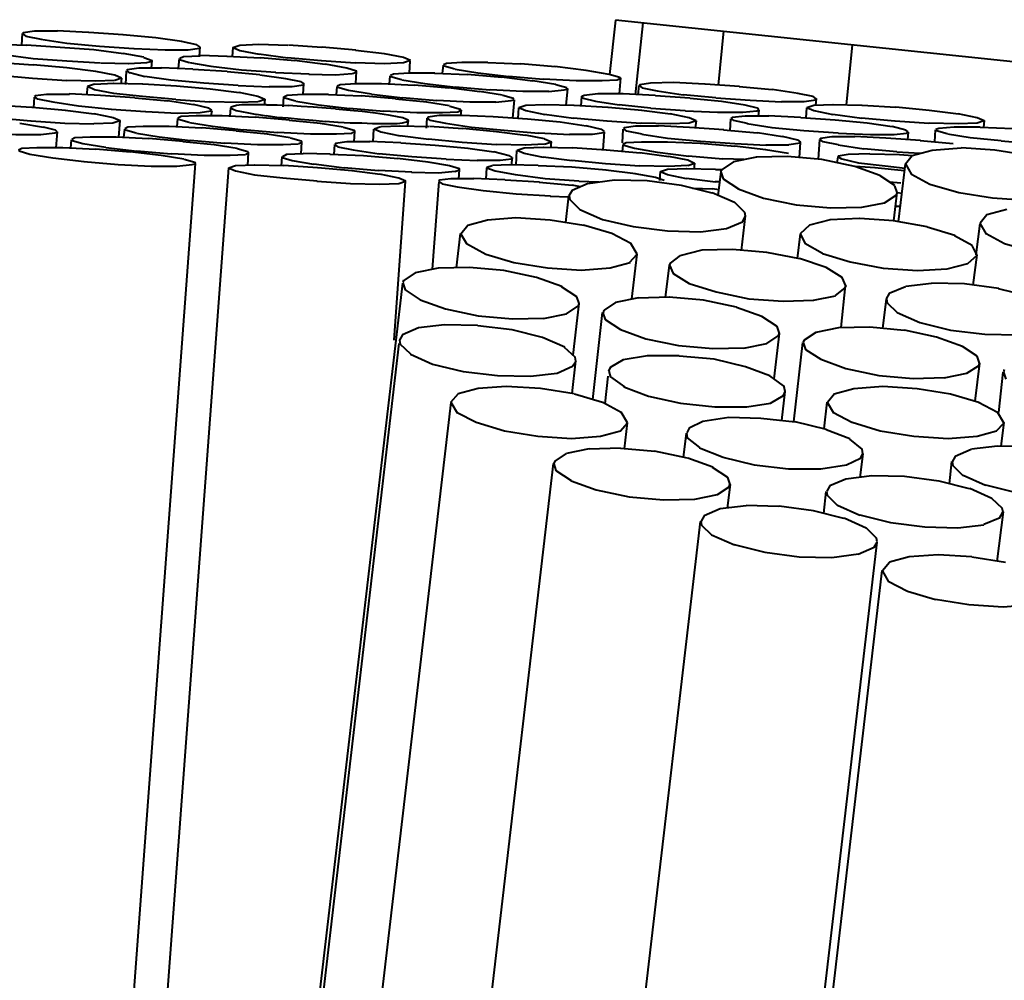
# Model space of a CAD drawing. Units: inches. Extents: x 0 to 210, y 0 to 297.
# Drawn here: x 135 to 135, y 182 to 183 of the extents above; entities that cross this region are included whole.
import ezdxf

# ---------------------------------------------------------------- set-up
doc = ezdxf.new("R2010")
doc.units = ezdxf.units.IN
doc.header["$MEASUREMENT"] = 0
doc.layers.add('Livello 1', color=7, linetype='Continuous')

# ---------------------------------------------------------------- blocks, each defined once
blk = doc.blocks.new('block 19')
at = {"layer": 'Livello 1', "color": 178, "lineweight": 40, "true_color": 0x060506}
for points in [[(135.01889, 182.4973), (135.02171, 182.52234)], [(135.02157, 182.52254), (135.29039, 182.49431)], [(134.76372, 182.51724), (134.75312, 182.51724), (134.74784, 182.51653), (134.74748, 182.51616)], [(134.77808, 182.5167), (134.76361, 182.51739)], [(135.03081, 182.48791), (135.03433, 182.52107)], [(135.06908, 182.49237), (135.07155, 182.51741)], [(134.74721, 182.51082), (134.74756, 182.5161)], [(134.74763, 182.51601), (134.74904, 182.51494), (134.75609, 182.51354)], [(134.756, 182.51354), (134.76799, 182.51177), (134.78316, 182.51035), (134.79903, 182.50929)], [(134.79402, 182.51558), (134.77814, 182.51664)], [(134.82112, 182.5124), (134.80912, 182.51414), (134.79395, 182.51556)], [(134.74923, 182.51067), (134.73617, 182.51102), (134.72805, 182.51067)], [(134.79421, 182.50684), (134.78045, 182.50858), (134.76492, 182.50966), (134.7494, 182.51072)], [(134.79907, 182.50927), (134.81353, 182.50856)], [(134.81342, 182.50869), (134.82401, 182.50869), (134.82929, 182.50938), (134.82965, 182.50975)], [(134.82952, 182.50994), (134.8281, 182.511), (134.82104, 182.5124)], [(134.82924, 182.50576), (134.82958, 182.50998)], [(134.8445, 182.50548), (134.84485, 182.5097)], [(134.84796, 182.51067), (134.84478, 182.5096)], [(134.84483, 182.50977), (134.84799, 182.50835), (134.85682, 182.50658)], [(134.87019, 182.51067), (134.85678, 182.51102), (134.84796, 182.51067)], [(134.88589, 182.50977), (134.87036, 182.51082)], [(134.90155, 182.50839), (134.88603, 182.50979)], [(134.92367, 182.50507), (134.91484, 182.50682), (134.90143, 182.50824)], [(135.12825, 182.48303), (135.13107, 182.51089)], [(134.73867, 182.50645), (134.75242, 182.50469), (134.76795, 182.50361), (134.78347, 182.50256)], [(134.80363, 182.50518), (134.7941, 182.50693)], [(134.80739, 182.50359), (134.80739, 182.50359), (134.80351, 182.50499)], [(134.80715, 182.50012), (134.80749, 182.50363)], [(134.81967, 182.50012), (134.82001, 182.50469)], [(134.82002, 182.50458), (134.82002, 182.50421), (134.8246, 182.50281)], [(134.82196, 182.50531), (134.82019, 182.5046)], [(134.82966, 182.50576), (134.8219, 182.5054)], [(134.84215, 182.50559), (134.8298, 182.50594)], [(134.85752, 182.50479), (134.842, 182.50548)], [(134.85674, 182.50673), (134.87015, 182.50497)], [(134.8734, 182.50352), (134.85752, 182.50492)], [(134.87001, 182.50507), (134.88552, 182.50365)], [(134.88737, 182.50189), (134.87326, 182.50363)], [(134.88567, 182.5037), (134.90119, 182.50262)], [(134.92674, 182.5037), (134.92357, 182.5051)], [(134.92357, 182.50275), (134.92673, 182.5038)], [(134.92628, 182.4979), (134.92663, 182.50355)], [(134.7525, 182.50161), (134.73697, 182.50266)], [(134.78139, 182.49857), (134.76798, 182.50032), (134.75247, 182.50174)], [(134.78365, 182.5026), (134.7967, 182.50223)], [(134.79523, 182.49261), (134.79557, 182.49894)], [(134.80126, 182.5001), (134.79596, 182.49939), (134.79561, 182.49902)], [(134.79572, 182.49896), (134.79713, 182.49788)], [(134.79656, 182.50236), (134.80503, 182.50271)], [(134.81181, 182.50021), (134.80121, 182.50021)], [(134.8049, 182.50275), (134.80736, 182.50344)], [(134.82616, 182.49963), (134.81169, 182.50032)], [(134.82461, 182.50277), (134.83448, 182.501)], [(134.84211, 182.49855), (134.82623, 182.49961)], [(134.83456, 182.50111), (134.84866, 182.49935), (134.86454, 182.49827)], [(134.89735, 182.50021), (134.88747, 182.50195)], [(134.90191, 182.49846), (134.90191, 182.49881), (134.89732, 182.50021)], [(134.90134, 182.50275), (134.91474, 182.50238), (134.92356, 182.50275)], [(134.94167, 182.49762), (134.94201, 182.5015)], [(134.94198, 182.50161), (134.94232, 182.50124), (134.94726, 182.49984)], [(134.96255, 182.50271), (134.95055, 182.50271), (134.9435, 182.50234), (134.94209, 182.50163)], [(134.94738, 182.49971), (134.95797, 182.49795)], [(134.97768, 182.50197), (134.9625, 182.50266)], [(134.99362, 182.50073), (134.97774, 182.50212)], [(135.00791, 182.49913), (134.99344, 182.50088)], [(135.02386, 182.49554), (135.02351, 182.49588), (135.01857, 182.49728), (135.00798, 182.49905)], [(134.7366, 182.49691), (134.75211, 182.49549), (134.76799, 182.49444)], [(134.76792, 182.49463), (134.78132, 182.49427)], [(134.78125, 182.49427), (134.79007, 182.49461)], [(134.79025, 182.49691), (134.78143, 182.49866)], [(134.79332, 182.49554), (134.79015, 182.49694)], [(134.79018, 182.49463), (134.79334, 182.49569)], [(134.79311, 182.49276), (134.79345, 182.49558)], [(134.79706, 182.49808), (134.80411, 182.49631)], [(134.80411, 182.4965), (134.8161, 182.49474), (134.83127, 182.49332), (134.84714, 182.49226)], [(134.85724, 182.49706), (134.84206, 182.49846)], [(134.87625, 182.49377), (134.86919, 182.49517), (134.8572, 182.49694)], [(134.86444, 182.49818), (134.87996, 182.49747)], [(134.87978, 182.49741), (134.89212, 182.49704), (134.89988, 182.49775)], [(134.9, 182.49769), (134.90176, 182.49838)], [(134.90152, 182.493), (134.90186, 182.49864)], [(134.91711, 182.49269), (134.91745, 182.49657)], [(134.91743, 182.4967), (134.91778, 182.49633), (134.92272, 182.49493)], [(134.938, 182.4978), (134.92599, 182.4978), (134.91894, 182.49743), (134.91753, 182.49672)], [(134.92286, 182.49476), (134.93344, 182.493)], [(134.95313, 182.49706), (134.93795, 182.49775)], [(134.96908, 182.49579), (134.9532, 182.49719)], [(134.95789, 182.49801), (134.97235, 182.49625)], [(134.9834, 182.4942), (134.96893, 182.49595)], [(134.97221, 182.49642), (134.98808, 182.495)], [(134.98815, 182.49515), (135.00332, 182.49444), (135.01532, 182.49444), (135.02237, 182.49478), (135.02378, 182.49549)], [(135.02333, 182.48822), (135.02403, 182.49562)], [(134.7773, 182.48774), (134.77765, 182.49162)], [(134.78076, 182.49269), (134.77758, 182.49162)], [(134.77763, 182.49177), (134.78079, 182.49035)], [(134.78069, 182.49035), (134.78951, 182.48858), (134.80292, 182.48716), (134.81844, 182.48576)], [(134.78968, 182.493), (134.78086, 182.49263)], [(134.80299, 182.49269), (134.78958, 182.49304)], [(134.81864, 182.49177), (134.80312, 182.49282)], [(134.84757, 182.48873), (134.83416, 182.49048), (134.81864, 182.4919)], [(134.84715, 182.49222), (134.86161, 182.49151)], [(134.86151, 182.4917), (134.8721, 182.4917), (134.87738, 182.49239), (134.87774, 182.49276)], [(134.8776, 182.49289), (134.87618, 182.49394)], [(134.87724, 182.48806), (134.87759, 182.493)], [(134.8926, 182.48778), (134.89294, 182.49166)], [(134.89291, 182.49177), (134.89325, 182.4914), (134.89819, 182.49), (134.90878, 182.48824)], [(134.91344, 182.49289), (134.90143, 182.49289), (134.89438, 182.49252), (134.89297, 182.49181)], [(134.92861, 182.49216), (134.91343, 182.49284)], [(134.94452, 182.49089), (134.92864, 182.49228)], [(134.93333, 182.4931), (134.94779, 182.49134)], [(134.95884, 182.48929), (134.94437, 182.49104)], [(134.94766, 182.49153), (134.96353, 182.49011)], [(134.96361, 182.49026), (134.97878, 182.48955), (134.99077, 182.48955)], [(134.99391, 182.49254), (134.98332, 182.49429)], [(134.9908, 182.4894), (134.99785, 182.49009), (134.99926, 182.49045)], [(134.99898, 182.49104), (134.99404, 182.49244)], [(134.99875, 182.48294), (134.99945, 182.49069)], [(134.99931, 182.49061), (134.99895, 182.49095)], [(135.03208, 182.48789), (135.03242, 182.49211)], [(135.0324, 182.49211), (135.03381, 182.49104), (135.04086, 182.48964), (135.05286, 182.48787)], [(135.06284, 182.4928), (135.04837, 182.49349), (135.03778, 182.49315), (135.03284, 182.49244), (135.03249, 182.49209)], [(135.07879, 182.4917), (135.06291, 182.49276)], [(135.09392, 182.49017), (135.07874, 182.49157)], [(135.10591, 182.48852), (135.09391, 182.49026)], [(134.75268, 182.48186), (134.75303, 182.48679)], [(134.76919, 182.48806), (134.75859, 182.48806), (134.75331, 182.48735), (134.75295, 182.48699)], [(134.75307, 182.48686), (134.75448, 182.48578)], [(134.7544, 182.48595), (134.76146, 182.48453), (134.77345, 182.48277)], [(134.78351, 182.48753), (134.76905, 182.48822)], [(134.79946, 182.48645), (134.78358, 182.4875)], [(134.8146, 182.48492), (134.79942, 182.48632)], [(134.81844, 182.4857), (134.83395, 182.48462)], [(134.85643, 182.48712), (134.8476, 182.48886)], [(134.8595, 182.4857), (134.85632, 182.4871)], [(134.85636, 182.48479), (134.85952, 182.48585)], [(134.85933, 182.48294), (134.85967, 182.48576)], [(134.86801, 182.48227), (134.86835, 182.48684)], [(134.86977, 182.48753), (134.86835, 182.48682)], [(134.86835, 182.48686), (134.86869, 182.48649), (134.87364, 182.48509)], [(134.88889, 182.48796), (134.87689, 182.48796), (134.86984, 182.48759)], [(134.90406, 182.48722), (134.88888, 182.48791)], [(134.92001, 182.48595), (134.90413, 182.48735)], [(134.90882, 182.48817), (134.92328, 182.48641)], [(134.93429, 182.4844), (134.91982, 182.4858)], [(134.92311, 182.48658), (134.93897, 182.48516)], [(134.93905, 182.48531), (134.95422, 182.4846), (134.96621, 182.4846)], [(134.96936, 182.48761), (134.95876, 182.48936)], [(134.96626, 182.48447), (134.97331, 182.48516), (134.97472, 182.48552)], [(134.97444, 182.48613), (134.9695, 182.48753)], [(134.97416, 182.47706), (134.97486, 182.48552)], [(134.97475, 182.4857), (134.97439, 182.48604)], [(135.00563, 182.48266), (135.00597, 182.48722)], [(135.02498, 182.48822), (135.01334, 182.48822), (135.00698, 182.4875), (135.00593, 182.48714)], [(135.00594, 182.48707), (135.00664, 182.48636), (135.01228, 182.48494), (135.02322, 182.48318)], [(135.03987, 182.48753), (135.02505, 182.48822)], [(135.05586, 182.48634), (135.03998, 182.4874)], [(135.05279, 182.488), (135.06796, 182.48658)], [(135.07046, 182.48479), (135.05599, 182.48619)], [(135.06789, 182.48647), (135.08376, 182.48539)], [(135.08383, 182.48537), (135.09829, 182.48466)], [(135.09819, 182.48481), (135.10878, 182.48481), (135.11406, 182.4855)], [(135.11428, 182.48606), (135.11286, 182.48712), (135.1058, 182.48852)], [(135.11396, 182.48567), (135.11431, 182.48602)], [(135.11406, 182.48292), (135.11441, 182.48608)], [(134.75177, 182.48193), (134.73624, 182.48298)], [(134.76743, 182.48055), (134.75191, 182.48195)], [(134.77346, 182.4827), (134.78863, 182.48128)], [(134.78855, 182.48117), (134.80442, 182.4801)], [(134.82659, 182.48326), (134.81459, 182.48501)], [(134.83361, 182.48167), (134.82655, 182.48341)], [(134.83494, 182.48077), (134.83352, 182.48182)], [(134.83414, 182.48479), (134.84754, 182.48443)], [(134.8346, 182.4804), (134.83494, 182.48074)], [(134.84348, 182.47794), (134.84383, 182.48182)], [(134.8438, 182.48197), (134.8438, 182.4816), (134.84486, 182.48126), (134.84627, 182.48055), (134.84873, 182.48021), (134.85191, 182.47949)], [(134.85586, 182.4832), (134.85198, 182.4832), (134.8488, 182.4832), (134.84633, 182.48283), (134.84492, 182.48249), (134.84386, 182.48212)], [(134.84391, 182.48214), (134.84391, 182.48178)], [(134.84743, 182.48443), (134.85625, 182.48477)], [(134.86028, 182.48316), (134.85569, 182.48316)], [(134.87055, 182.48277), (134.86525, 182.48311), (134.86031, 182.48311)], [(134.88194, 182.48214), (134.87628, 182.48249), (134.87064, 182.48283)], [(134.87375, 182.48492), (134.88434, 182.48316)], [(134.88779, 182.48171), (134.88179, 182.48206)], [(134.88426, 182.48326), (134.89872, 182.4815)], [(134.8921, 182.48137), (134.88786, 182.48171)], [(134.90059, 182.48051), (134.89212, 182.4812)], [(134.89855, 182.48167), (134.91442, 182.48025)], [(134.92967, 182.47967), (134.94167, 182.47967), (134.94872, 182.48001), (134.95013, 182.48072)], [(134.9448, 182.4827), (134.93421, 182.48445)], [(134.9502, 182.48077), (134.94985, 182.48111), (134.94491, 182.48251)], [(134.97652, 182.47689), (134.97686, 182.48182)], [(135.00227, 182.48288), (134.98885, 182.48322), (134.98004, 182.48288), (134.97686, 182.4818)], [(134.9769, 182.48197), (134.98007, 182.48055), (134.9889, 182.47878)], [(135.01796, 182.48193), (135.00244, 182.48298)], [(135.03363, 182.48055), (135.0181, 182.48195)], [(135.02329, 182.48331), (135.03775, 182.48188)], [(135.0379, 182.48171), (135.05377, 182.48064)], [(135.0688, 182.47982), (135.08044, 182.47982), (135.08679, 182.48051), (135.08785, 182.48087)], [(135.08147, 182.48309), (135.07053, 182.48483)], [(135.08781, 182.48098), (135.0871, 182.48167), (135.08146, 182.48309)], [(135.08761, 182.47797), (135.08795, 182.48079)], [(135.10966, 182.47719), (135.11, 182.48176)], [(135.11315, 182.48288), (135.10997, 182.4818)], [(135.11001, 182.48197), (135.11318, 182.48055), (135.12201, 182.47878)], [(135.12207, 182.4832), (135.11324, 182.48283)], [(135.13538, 182.48288), (135.12196, 182.48322)], [(135.15107, 182.48193), (135.13555, 182.48298)], [(135.17996, 182.47889), (135.16654, 182.48064), (135.15103, 182.48206)], [(134.73585, 182.47728), (134.75137, 182.47586)], [(134.78069, 182.47889), (134.76728, 182.48064)], [(134.78951, 182.47728), (134.78068, 182.47902)], [(134.79258, 182.47586), (134.7894, 182.47726)], [(134.8045, 182.4801), (134.81896, 182.47939), (134.82954, 182.47973), (134.83448, 182.48044)], [(134.81893, 182.47299), (134.81928, 182.47687)], [(134.81928, 182.47702), (134.81962, 182.47665), (134.82457, 182.47525)], [(134.83982, 182.47812), (134.82782, 182.47812), (134.82077, 182.47775), (134.81935, 182.47704)], [(134.83477, 182.47816), (134.83512, 182.48061)], [(134.85499, 182.47738), (134.83981, 182.47807)], [(134.85188, 182.47952), (134.85575, 182.47881)], [(134.87089, 182.47611), (134.85501, 182.47751)], [(134.85569, 182.47889), (134.86027, 182.47818)], [(134.8601, 182.47829), (134.86503, 182.47758), (134.87033, 182.47721), (134.87597, 182.47652), (134.88161, 182.47616), (134.88761, 182.47545)], [(134.90448, 182.4801), (134.90059, 182.48044)], [(134.90938, 182.47952), (134.90444, 182.48021)], [(134.91379, 182.47889), (134.90955, 182.47958)], [(134.9176, 182.47829), (134.91372, 182.47898)], [(134.9145, 182.4804), (134.92967, 182.47969)], [(134.92568, 182.47586), (134.92568, 182.4762), (134.92461, 182.47654), (134.9232, 182.47726), (134.92074, 182.4776), (134.91756, 182.47831)], [(134.93418, 182.47248), (134.93453, 182.47704)], [(134.93489, 182.47738), (134.93454, 182.47702)], [(134.93454, 182.47702), (134.93595, 182.47594)], [(134.95062, 182.47827), (134.94003, 182.47827), (134.93474, 182.47756)], [(134.95006, 182.47822), (134.95041, 182.48068)], [(134.98093, 182.47659), (134.96505, 182.47764), (134.95058, 182.47833)], [(135.00802, 182.47342), (134.99601, 182.47517), (134.98084, 182.47659)], [(134.98879, 182.47889), (135.00219, 182.47713)], [(135.00206, 182.47728), (135.01758, 182.47586)], [(135.04689, 182.47889), (135.03348, 182.48064)], [(135.05879, 182.47586), (135.05561, 182.47726), (135.04678, 182.47902)], [(135.05388, 182.48051), (135.06869, 182.4798)], [(135.07449, 182.47142), (135.07483, 182.4767)], [(135.09244, 182.47801), (135.0815, 182.47801), (135.07551, 182.4773), (135.0748, 182.47693)], [(135.07491, 182.4768), (135.07596, 182.47609), (135.08231, 182.47467)], [(135.10708, 182.47738), (135.09226, 182.47807)], [(135.12306, 182.4762), (135.10718, 182.47726)], [(135.1219, 182.47889), (135.1353, 182.47713)], [(135.14945, 182.47304), (135.1378, 182.47478), (135.12299, 182.4762)], [(135.13516, 182.47728), (135.15068, 182.47586)], [(135.19189, 182.47586), (135.18871, 182.47726), (135.17988, 182.47902)], [(134.75719, 182.47282), (134.74625, 182.47456)], [(134.75152, 182.47586), (134.76703, 182.47478), (134.78044, 182.47443)], [(134.76354, 182.47075), (134.76283, 182.47144), (134.75719, 182.47286)], [(134.78051, 182.47463), (134.78933, 182.47497), (134.7925, 182.47603)], [(134.79201, 182.46821), (134.79271, 182.47596)], [(134.79441, 182.4681), (134.79475, 182.47198)], [(134.79473, 182.47211), (134.79508, 182.47174), (134.80002, 182.47034)], [(134.81526, 182.47321), (134.80326, 182.47321), (134.79621, 182.47284), (134.7948, 182.47213)], [(134.83043, 182.47248), (134.81525, 182.47316)], [(134.82468, 182.47508), (134.83527, 182.47332)], [(134.84638, 182.4712), (134.8305, 182.4726)], [(134.83519, 182.47342), (134.84965, 182.47166)], [(134.84948, 182.47183), (134.86535, 182.47041)], [(134.88522, 182.47454), (134.87075, 182.47594)], [(134.89573, 182.47286), (134.88513, 182.47461)], [(134.88755, 182.47564), (134.89319, 182.47527)], [(134.89333, 182.47525), (134.89897, 182.47489), (134.90425, 182.47489), (134.9092, 182.47454)], [(134.90113, 182.47095), (134.90078, 182.47129), (134.89584, 182.47269)], [(134.90921, 182.47465), (134.91378, 182.47465)], [(134.90952, 182.46606), (134.90986, 182.47204)], [(134.91313, 182.47299), (134.90995, 182.47192)], [(134.90998, 182.47211), (134.91315, 182.47069), (134.92198, 182.46892)], [(134.92205, 182.47336), (134.91322, 182.47299)], [(134.91362, 182.47463), (134.9175, 182.47463), (134.92067, 182.47463), (134.92314, 182.47497), (134.9249, 182.47532), (134.92561, 182.47568)], [(134.93535, 182.47299), (134.92193, 182.47334)], [(134.92547, 182.4731), (134.92582, 182.47592)], [(134.92557, 182.47564), (134.92557, 182.47598)], [(134.95104, 182.47211), (134.93552, 182.47316)], [(134.93587, 182.47611), (134.94293, 182.47469), (134.95492, 182.47293), (134.97009, 182.47153), (134.98597, 182.47011)], [(134.97997, 182.46905), (134.96656, 182.4708), (134.95104, 182.47222)], [(135.01504, 182.47183), (135.00797, 182.47357)], [(135.01641, 182.47095), (135.01499, 182.472)], [(135.01772, 182.47586), (135.03323, 182.47478)], [(135.02478, 182.46569), (135.02512, 182.47202)], [(135.04136, 182.47332), (135.03077, 182.47332), (135.02548, 182.4726), (135.02512, 182.47224)], [(135.02527, 182.47211), (135.02668, 182.47103)], [(135.03342, 182.47493), (135.04683, 182.47456), (135.05565, 182.47493), (135.05882, 182.47598)], [(135.05572, 182.4728), (135.04125, 182.47349)], [(135.07166, 182.4717), (135.05579, 182.47276)], [(135.05854, 182.47258), (135.05889, 182.47575)], [(135.08225, 182.47452), (135.09389, 182.47276)], [(135.09375, 182.47282), (135.10856, 182.4714)], [(135.15679, 182.47075), (135.15573, 182.47144), (135.14937, 182.47321)], [(135.15083, 182.47586), (135.16634, 182.47478)], [(135.16652, 182.47493), (135.17993, 182.47456)], [(135.16903, 182.46608), (135.16938, 182.47172)], [(135.16945, 182.47176), (135.1698, 182.4714), (135.17474, 182.47)], [(135.17799, 182.47297), (135.17093, 182.47226), (135.16952, 182.47189)], [(135.19001, 182.47286), (135.17801, 182.47286)], [(135.17982, 182.47463), (135.18864, 182.47497), (135.19181, 182.47603)], [(135.20515, 182.47211), (135.18997, 182.4728)], [(135.19167, 182.4728), (135.19202, 182.47596)], [(134.72961, 182.47026), (134.74442, 182.46955), (134.75606, 182.46955)], [(134.75606, 182.46955), (134.7624, 182.47024), (134.76347, 182.4706)], [(134.76302, 182.46341), (134.76372, 182.47082)], [(134.76986, 182.4632), (134.77021, 182.46707)], [(134.77018, 182.46718), (134.77052, 182.46681), (134.77546, 182.46541), (134.78604, 182.46365)], [(134.79075, 182.46828), (134.77875, 182.46828), (134.77169, 182.46791), (134.77028, 182.4672)], [(134.80588, 182.46752), (134.7907, 182.46821)], [(134.80013, 182.47017), (134.81071, 182.46841)], [(134.82182, 182.46625), (134.80594, 182.46765)], [(134.81065, 182.46849), (134.8251, 182.46673)], [(134.86066, 182.46965), (134.84619, 182.47105)], [(134.87118, 182.46795), (134.86059, 182.4697)], [(134.86542, 182.47056), (134.88059, 182.46985)], [(134.87661, 182.46602), (134.87625, 182.46636), (134.87131, 182.46776)], [(134.8806, 182.46983), (134.8926, 182.46983), (134.89965, 182.47017)], [(134.89972, 182.47026), (134.90113, 182.47095)], [(134.90078, 182.46606), (134.90112, 182.47099)], [(134.92187, 182.46905), (134.93527, 182.46729)], [(134.93513, 182.46744), (134.95065, 182.46602), (134.96652, 182.46496)], [(134.98879, 182.46744), (134.97996, 182.46918)], [(134.98597, 182.47026), (135.00043, 182.46955)], [(134.9919, 182.46602), (134.98872, 182.46742)], [(135.0003, 182.46972), (135.01088, 182.46972), (135.01617, 182.47041), (135.01652, 182.47077)], [(135.01578, 182.46236), (135.01648, 182.47082)], [(135.02661, 182.4712), (135.03366, 182.46978)], [(135.03363, 182.46965), (135.04562, 182.46789), (135.06079, 182.46647), (135.07666, 182.46541)], [(135.08704, 182.47015), (135.07151, 182.47155)], [(135.09875, 182.46849), (135.0871, 182.47024)], [(135.10581, 182.4669), (135.09875, 182.46864)], [(135.10715, 182.46602), (135.10573, 182.46707)], [(135.10859, 182.47131), (135.12446, 182.47024)], [(135.1153, 182.45805), (135.116, 182.4672)], [(135.13209, 182.46838), (135.1215, 182.46838), (135.11621, 182.46767), (135.11586, 182.46731)], [(135.11597, 182.46718), (135.11738, 182.4661)], [(135.12461, 182.47015), (135.13943, 182.46944), (135.15036, 182.46944), (135.15601, 182.47015), (135.1567, 182.47084)], [(135.14645, 182.46785), (135.13198, 182.46853)], [(135.1624, 182.46675), (135.14652, 182.4678)], [(135.15654, 182.46714), (135.15689, 182.47065)], [(135.17489, 182.46983), (135.18547, 182.46806)], [(135.18536, 182.46813), (135.19982, 182.4667)], [(134.76619, 182.46337), (134.75419, 182.46337), (134.74714, 182.463), (134.74573, 182.46229)], [(134.78133, 182.46264), (134.76615, 182.46332)], [(134.79727, 182.46136), (134.78139, 182.46276)], [(134.78609, 182.46358), (134.80055, 182.46182)], [(134.83615, 182.4647), (134.82168, 182.4661)], [(134.82496, 182.4669), (134.84083, 182.46548)], [(134.84666, 182.46302), (134.83606, 182.46477)], [(134.84091, 182.46567), (134.85608, 182.46496)], [(134.85206, 182.46108), (134.85171, 182.46143), (134.84676, 182.46283)], [(134.85604, 182.46492), (134.86804, 182.46492), (134.87509, 182.46526)], [(134.8752, 182.46531), (134.87661, 182.46599)], [(134.87622, 182.4605), (134.87656, 182.46614)], [(134.89153, 182.46031), (134.89187, 182.46487)], [(134.90801, 182.46612), (134.89742, 182.46612), (134.89213, 182.46541), (134.89178, 182.46505)], [(134.89188, 182.4649), (134.8933, 182.46382), (134.90035, 182.46242)], [(134.92233, 182.46559), (134.90786, 182.46627)], [(134.93828, 182.46447), (134.9224, 182.46552)], [(134.95341, 182.46298), (134.93823, 182.46438)], [(134.96537, 182.46128), (134.95337, 182.46302)], [(134.9665, 182.46509), (134.97991, 182.46472)], [(134.97934, 182.4632), (134.97616, 182.46212)], [(134.98823, 182.46352), (134.9794, 182.46315)], [(134.9798, 182.46479), (134.98862, 182.46513)], [(135.00152, 182.4632), (134.98811, 182.46354)], [(134.98872, 182.46509), (134.99189, 182.46614)], [(134.99168, 182.46326), (134.99203, 182.46608)], [(135.01723, 182.46225), (135.00171, 182.4633)], [(135.02475, 182.46158), (135.02509, 182.46475)], [(135.0264, 182.46559), (135.02498, 182.46487)], [(135.02498, 182.4649), (135.02533, 182.46453), (135.03027, 182.46313), (135.04085, 182.46136)], [(135.04556, 182.46597), (135.03355, 182.46597), (135.0265, 182.46561)], [(135.06069, 182.46528), (135.04551, 182.46597)], [(135.07664, 182.46401), (135.06076, 182.46541)], [(135.09096, 182.46242), (135.07649, 182.46416)], [(135.07667, 182.46531), (135.09113, 182.46459)], [(135.09103, 182.46479), (135.10162, 182.46479)], [(135.10162, 182.46492), (135.1069, 182.46561), (135.10726, 182.46597)], [(135.10662, 182.45885), (135.10697, 182.46589)], [(135.11734, 182.46625), (135.1244, 182.46483)], [(135.12436, 182.4647), (135.13636, 182.46294)], [(135.13636, 182.46302), (135.15153, 182.4616)], [(135.18127, 182.46324), (135.16786, 182.46216), (135.15869, 182.45971), (135.15551, 182.45581)], [(135.17749, 182.46524), (135.16231, 182.46664)], [(135.23708, 182.44644), (135.23425, 182.45137), (135.22543, 182.45596), (135.21239, 182.45984), (135.19686, 182.46231), (135.18134, 182.46337)], [(135.19968, 182.46658), (135.21555, 182.46515)], [(134.74562, 182.46227), (134.74596, 182.4619), (134.7509, 182.4605), (134.76149, 182.45874), (134.77596, 182.45697)], [(134.81159, 182.45977), (134.79712, 182.46152)], [(134.80041, 182.46199), (134.81628, 182.46057)], [(134.82211, 182.45811), (134.81152, 182.45986)], [(134.81635, 182.46072), (134.83152, 182.46001)], [(134.83149, 182.45999), (134.84348, 182.45999), (134.85053, 182.46033)], [(134.85065, 182.4604), (134.85206, 182.46108)], [(134.85163, 182.45525), (134.85198, 182.46124)], [(134.86723, 182.45503), (134.86758, 182.45925)], [(134.86758, 182.45932), (134.86758, 182.45895), (134.87215, 182.45755), (134.88203, 182.45579)], [(134.87721, 182.46059), (134.86945, 182.46022), (134.86768, 182.45917)], [(134.8897, 182.46037), (134.87735, 182.46072)], [(134.90504, 182.4596), (134.88952, 182.46029)], [(134.90028, 182.46242), (134.91228, 182.46065)], [(134.92092, 182.45826), (134.90504, 182.45966)], [(134.91224, 182.46072), (134.92741, 182.4593), (134.94328, 182.45824)], [(134.93493, 182.45667), (134.92081, 182.45842)], [(134.94332, 182.45816), (134.95778, 182.45745)], [(134.95768, 182.45758), (134.96826, 182.45758), (134.97354, 182.45826), (134.9739, 182.45863)], [(134.97242, 182.45971), (134.96536, 182.46145)], [(134.97377, 182.45882), (134.97235, 182.45988)], [(134.97352, 182.45542), (134.97387, 182.45893)], [(134.97567, 182.4554), (134.97601, 182.4621)], [(134.97616, 182.46227), (134.97933, 182.46085)], [(134.97923, 182.46087), (134.98805, 182.4591)], [(134.98809, 182.45923), (135.00149, 182.45747)], [(135.03289, 182.46087), (135.01736, 182.46227)], [(135.04616, 182.45923), (135.03275, 182.46098)], [(135.04094, 182.46128), (135.0554, 182.45951)], [(135.05501, 182.45758), (135.04618, 182.45932)], [(135.05523, 182.45971), (135.07109, 182.45829)], [(135.08665, 182.45906), (135.07606, 182.45693), (135.07077, 182.4534), (135.07006, 182.45234)], [(135.07117, 182.45844), (135.08104, 182.45807)], [(135.14373, 182.45056), (135.13208, 182.45478), (135.11691, 182.45796), (135.10105, 182.45936), (135.08658, 182.45902)], [(135.10148, 182.46072), (135.09088, 182.46246)], [(135.12401, 182.45641), (135.12435, 182.45923)], [(135.12426, 182.45932), (135.12601, 182.45824)], [(135.1244, 182.4596), (135.1244, 182.45923)], [(135.13894, 182.46059), (135.12906, 182.46022), (135.12447, 182.45951)], [(135.1261, 182.45826), (135.13385, 182.4565), (135.1462, 182.45508)], [(135.15884, 182.45971), (135.15283, 182.46005), (135.13907, 182.4604)], [(135.15146, 182.46154), (135.16239, 182.46083)], [(134.64971, 180.06352), (134.8275, 182.45605)], [(134.69186, 180.42396), (134.84285, 182.45417)], [(134.77586, 182.45708), (134.79173, 182.45566), (134.8069, 182.45495), (134.81889, 182.45495), (134.82595, 182.45566), (134.82736, 182.456)], [(134.8275, 182.45618), (134.82715, 182.45652), (134.82221, 182.45792)], [(134.84275, 182.45409), (134.84591, 182.45267), (134.85474, 182.4509), (134.86779, 182.4495), (134.88367, 182.44808)], [(134.85484, 182.45536), (134.84601, 182.45499), (134.84284, 182.45394)], [(134.86815, 182.45503), (134.85473, 182.45538)], [(134.88381, 182.45409), (134.86829, 182.45514)], [(134.88211, 182.45592), (134.89621, 182.45415)], [(134.89979, 182.45269), (134.88391, 182.45409)], [(134.89608, 182.4543), (134.91195, 182.45288)], [(134.94491, 182.45501), (134.93502, 182.45676)], [(134.94946, 182.45325), (134.94946, 182.45359), (134.94487, 182.45499)], [(134.9617, 182.44888), (134.96205, 182.45415)], [(134.96209, 182.45419), (134.96209, 182.45419), (134.96597, 182.45277), (134.97514, 182.45101)], [(134.9646, 182.45503), (134.96212, 182.45432)], [(134.98583, 182.45519), (134.97277, 182.45553), (134.96465, 182.45519)], [(135.00138, 182.45435), (134.98586, 182.45503)], [(135.01716, 182.45297), (135.00128, 182.45437)], [(135.00135, 182.45758), (135.01687, 182.45615), (135.03275, 182.4551)], [(135.03268, 182.45525), (135.04609, 182.45488)], [(135.05445, 182.45368), (135.04562, 182.45331)], [(135.04598, 182.45495), (135.05479, 182.45529)], [(135.06775, 182.45336), (135.05433, 182.4537)], [(135.05808, 182.45618), (135.0549, 182.45758)], [(135.0549, 182.45525), (135.05807, 182.4563)], [(135.05786, 182.45342), (135.05821, 182.45624)], [(135.14151, 182.45407), (135.13234, 182.45475)], [(135.15513, 182.4528), (135.14137, 182.45419)], [(135.14617, 182.45501), (135.15533, 182.45394)], [(135.15238, 182.42922), (135.15554, 182.45602)], [(135.15552, 182.456), (135.15834, 182.45105)], [(134.91274, 182.45105), (134.89968, 182.4528)], [(134.91196, 182.45299), (134.92748, 182.45228)], [(134.92466, 182.44802), (134.92148, 182.44941), (134.91265, 182.45118)], [(134.92734, 182.45219), (134.93967, 182.45183), (134.94744, 182.45254)], [(134.95606, 182.44909), (134.94547, 182.44909), (134.94018, 182.44838), (134.93983, 182.44802)], [(134.94752, 182.45247), (134.94928, 182.45316)], [(134.94914, 182.44901), (134.94948, 182.45323)], [(134.97045, 182.44851), (134.95599, 182.4492)], [(134.97528, 182.45099), (134.98903, 182.44922), (135.00455, 182.44814)], [(135.03078, 182.45133), (135.01702, 182.45308)], [(135.0402, 182.44967), (135.03067, 182.45142)], [(135.04396, 182.44823), (135.04008, 182.44963)], [(135.04203, 182.44823), (135.04237, 182.45245)], [(135.04553, 182.45336), (135.04235, 182.45228)], [(135.04235, 182.45243), (135.04551, 182.45101)], [(135.04542, 182.45103), (135.05423, 182.44926)], [(135.05427, 182.44937), (135.06767, 182.44761)], [(135.0705, 182.45318), (135.06767, 182.45318)], [(135.06891, 182.44132), (135.07032, 182.45224)], [(135.07021, 182.45226), (135.07127, 182.44907), (135.07832, 182.44448)], [(135.15055, 182.44591), (135.14384, 182.45047)], [(135.15837, 182.45122), (135.16684, 182.44664), (135.18024, 182.44274), (135.19576, 182.44029), (135.21129, 182.43921)], [(134.88359, 182.44802), (134.89911, 182.44694), (134.91251, 182.44659), (134.92134, 182.44694), (134.92452, 182.44802)], [(134.91923, 182.37457), (134.92452, 182.44793)], [(134.93694, 182.40728), (134.94011, 182.44784)], [(134.93997, 182.44784), (134.94138, 182.44677), (134.94843, 182.44537), (134.96042, 182.4436), (134.97559, 182.44218), (134.99147, 182.44112)], [(134.98636, 182.44743), (134.97048, 182.44849)], [(135.00149, 182.44595), (134.98631, 182.44735)], [(135.00887, 182.44685), (135.00145, 182.44367), (135.00004, 182.44119)], [(135.00538, 182.44539), (135.00149, 182.44608)], [(135.0047, 182.44799), (135.01386, 182.44763)], [(135.0662, 182.44248), (135.05208, 182.44599), (135.0362, 182.44812), (135.02103, 182.44847), (135.00868, 182.4467)], [(135.04396, 182.44812), (135.04396, 182.44812)], [(135.06634, 182.44429), (135.05716, 182.44463)], [(135.06923, 182.44403), (135.0664, 182.44438)], [(135.06753, 182.44774), (135.06964, 182.44774)], [(135.07822, 182.4444), (135.08986, 182.44016), (135.10503, 182.43697)], [(135.14807, 182.44761), (135.15336, 182.44724)], [(135.15174, 182.4427), (135.15068, 182.44586)], [(134.9914, 182.4411), (134.99987, 182.44074)], [(134.9986, 182.42887), (135.00001, 182.44121)], [(135.00008, 182.44121), (135.00043, 182.43945), (135.00501, 182.43486), (135.0156, 182.43027), (135.02971, 182.42709), (135.04559, 182.42498), (135.06076, 182.42461), (135.07275, 182.42603)], [(135.0765, 182.43805), (135.06626, 182.44261)], [(135.1353, 182.43589), (135.14589, 182.438), (135.15117, 182.44153), (135.15188, 182.44259)], [(135.15022, 182.42961), (135.15163, 182.44265)], [(135.1539, 182.4422), (135.15177, 182.44255)], [(135.08161, 182.43172), (135.08126, 182.43346), (135.07667, 182.43805)], [(135.10504, 182.43708), (135.12091, 182.43566)], [(135.12091, 182.43557), (135.13537, 182.43591)], [(135.15103, 182.43641), (135.15314, 182.43641)], [(135.00689, 182.42745), (134.99136, 182.42991), (134.97548, 182.43096), (134.96243, 182.42991), (134.95326, 182.42745)], [(135.07283, 182.42607), (135.08023, 182.42924), (135.08164, 182.43172)], [(135.07981, 182.416), (135.08157, 182.43187)], [(135.13439, 182.43075), (135.12063, 182.43004)], [(135.15022, 182.42961), (135.13434, 182.43066)], [(135.20233, 182.43484), (135.19316, 182.43236), (135.18998, 182.42849)], [(134.95323, 182.42745), (134.95005, 182.42355)], [(135.03148, 182.41423), (135.02864, 182.41916), (135.01983, 182.42375), (135.00678, 182.42762)], [(135.12066, 182.43004), (135.11113, 182.42756), (135.1069, 182.42368)], [(135.16558, 182.42685), (135.15005, 182.42967)], [(135.17827, 182.42284), (135.16557, 182.42672)], [(135.18825, 182.41397), (135.19, 182.42842)], [(135.18995, 182.42849), (135.19277, 182.42353)], [(134.94808, 182.40799), (134.94984, 182.42386)], [(134.94991, 182.42375), (134.95273, 182.41916), (134.96155, 182.41421), (134.9746, 182.41033), (134.99012, 182.40786), (135.00565, 182.4068), (135.01905, 182.40786)], [(135.10567, 182.41229), (135.10708, 182.42358)], [(135.10698, 182.42351), (135.10909, 182.41927), (135.1172, 182.41468)], [(135.18631, 182.41822), (135.17819, 182.42278)], [(135.1928, 182.42373), (135.20127, 182.41914), (135.21467, 182.41524), (135.23019, 182.41279), (135.24572, 182.41171)], [(135.18854, 182.41395), (135.18642, 182.41817)], [(135.02816, 182.41053), (135.03132, 182.41404)], [(135.02909, 182.39345), (135.03155, 182.41425)], [(135.05134, 182.41359), (135.04675, 182.41005), (135.0464, 182.409)], [(135.07557, 182.41638), (135.06146, 182.41602), (135.05123, 182.41354)], [(135.09142, 182.41503), (135.07554, 182.41643)], [(135.10665, 182.41212), (135.09147, 182.41494)], [(135.11724, 182.41462), (135.12993, 182.41072)], [(135.17485, 182.40745), (135.18436, 182.4099), (135.18859, 182.41378)], [(135.18688, 182.39987), (135.18864, 182.41397)], [(134.95401, 182.4081), (134.93955, 182.40773), (134.92896, 182.40562), (134.92367, 182.40209)], [(134.99673, 182.39931), (134.98509, 182.40353), (134.96992, 182.40672), (134.95405, 182.40812)], [(135.01914, 182.40792), (135.0283, 182.41038)], [(135.04471, 182.39429), (135.04646, 182.40911)], [(135.04647, 182.40919), (135.04823, 182.4053), (135.05563, 182.40071), (135.06798, 182.39683), (135.08315, 182.39367), (135.09903, 182.39259), (135.11315, 182.39296)], [(135.1189, 182.40801), (135.10655, 182.41223)], [(135.12804, 182.39963), (135.12627, 182.40351), (135.11886, 182.4081)], [(135.13001, 182.41064), (135.14517, 182.40779), (135.16104, 182.40674), (135.1748, 182.40745)], [(134.29704, 177.04922), (134.92321, 182.40084)], [(134.92321, 182.40097), (134.92427, 182.39778), (134.93132, 182.3932), (134.94297, 182.38895), (134.95814, 182.38579), (134.97401, 182.38437), (134.98848, 182.38473)], [(134.9236, 182.4022), (134.92325, 182.40112)], [(135.00474, 182.39143), (135.00368, 182.39459), (134.99663, 182.39918)], [(135.12314, 182.39522), (135.12771, 182.39873), (135.12807, 182.39978)], [(135.12577, 182.3803), (135.12788, 182.3997)], [(135.15548, 182.3992), (135.14806, 182.39602), (135.14665, 182.39354)], [(135.16762, 182.40071), (135.15562, 182.39929)], [(135.19863, 182.39836), (135.18275, 182.40047), (135.16758, 182.40082)], [(135.04655, 182.39434), (135.03208, 182.39397)], [(135.07745, 182.38975), (135.06227, 182.39292), (135.0464, 182.39431)], [(135.11297, 182.39292), (135.1232, 182.39503)], [(135.22035, 182.39158), (135.21294, 182.39475), (135.19848, 182.39828)], [(134.9883, 182.3846), (134.99889, 182.38671), (135.00417, 182.39025)], [(135.00196, 182.36753), (135.00478, 182.39152)], [(135.00436, 182.39016), (135.0047, 182.39156)], [(135.03215, 182.39406), (135.02156, 182.39192), (135.01627, 182.38839)], [(135.14508, 182.38002), (135.14683, 182.39341)], [(135.14669, 182.39358), (135.14704, 182.39182), (135.15162, 182.38723), (135.16221, 182.38264), (135.17632, 182.37911), (135.1922, 182.37735), (135.20737, 182.37698), (135.21936, 182.3784)], [(135.01102, 182.3471), (135.0156, 182.3873)], [(135.01575, 182.38721), (135.0168, 182.38402), (135.02385, 182.37944), (135.0355, 182.37519), (135.05067, 182.37203), (135.06654, 182.37061), (135.08101, 182.37097)], [(135.01613, 182.38844), (135.01578, 182.38702)], [(135.09728, 182.37767), (135.09621, 182.38084), (135.08916, 182.38542), (135.07751, 182.38966)], [(134.95775, 182.38124), (134.94257, 182.38159), (134.93058, 182.38017), (134.92317, 182.377), (134.92176, 182.37453)], [(134.99811, 182.37123), (134.98787, 182.3758), (134.97377, 182.37933), (134.95789, 182.38109)], [(135.08084, 182.37084), (135.09142, 182.37296), (135.09671, 182.37649)], [(135.09484, 182.35672), (135.09731, 182.37752)], [(135.09689, 182.3764), (135.09723, 182.3778)], [(135.13908, 182.38058), (135.12461, 182.38021), (135.11403, 182.3781), (135.10873, 182.37457)], [(135.15498, 182.37905), (135.1391, 182.38045)], [(135.1886, 182.3671), (135.1819, 182.37166), (135.1699, 182.3759), (135.15509, 182.37909)], [(134.29862, 177.04922), (134.92162, 182.37298)], [(134.9217, 182.37444), (134.92204, 182.37268)], [(134.92191, 182.37278), (134.92684, 182.3682)], [(135.10394, 182.33672), (135.10817, 182.37339)], [(135.10825, 182.37345), (135.1093, 182.37026), (135.11635, 182.36568), (135.128, 182.36144), (135.14317, 182.35827), (135.15904, 182.35685), (135.17351, 182.35722)], [(135.10867, 182.37468), (135.10831, 182.3736)], [(134.92681, 182.36809), (134.93704, 182.3635), (134.95114, 182.35997), (134.96702, 182.35821), (134.98219, 182.35784), (134.99454, 182.35926), (135.00159, 182.36243), (135.00336, 182.3649)], [(135.00298, 182.36654), (134.99804, 182.3711)], [(135.03635, 182.36721), (135.02506, 182.36544), (135.01906, 182.36191), (135.01835, 182.36014)], [(135.05103, 182.36731), (135.0362, 182.36731)], [(135.09921, 182.3534), (135.09286, 182.35797), (135.08157, 182.36221), (135.06711, 182.36574), (135.05088, 182.36714)], [(135.18977, 182.36391), (135.1887, 182.36708)], [(135.00149, 182.34981), (135.00325, 182.36497)], [(135.00318, 182.36488), (135.00283, 182.36662)], [(135.17337, 182.35709), (135.18395, 182.3592), (135.18924, 182.36273)], [(135.18776, 182.34628), (135.18987, 182.36391)], [(135.18938, 182.36264), (135.18972, 182.36404)], [(135.01846, 182.36025), (135.01916, 182.35741)], [(135.1986, 182.34109), (135.20071, 182.35978)], [(135.20078, 182.35969), (135.20184, 182.3565)], [(135.20117, 182.36092), (135.20081, 182.35984)], [(135.01669, 182.34516), (135.0181, 182.35784)], [(135.01928, 182.35758), (135.02562, 182.353)], [(135.09999, 182.35073), (135.09928, 182.35355)], [(135.00245, 182.34968), (134.98693, 182.35213), (134.97105, 182.35319), (134.958, 182.35213), (134.94883, 182.34968), (134.94529, 182.34578)], [(135.01557, 182.34576), (135.00252, 182.34964)], [(135.02545, 182.35289), (135.03673, 182.34865), (135.05154, 182.34546), (135.06742, 182.34371), (135.08224, 182.34371), (135.09318, 182.34546), (135.09917, 182.34899), (135.09988, 182.35076)], [(135.09847, 182.33738), (135.09988, 182.35078)], [(135.12271, 182.34968), (135.11953, 182.34578)], [(135.14514, 182.35317), (135.13173, 182.35209), (135.12256, 182.34964)], [(135.18945, 182.34576), (135.1764, 182.34964), (135.16087, 182.35209), (135.145, 182.35317)], [(134.32578, 177.04922), (134.94561, 182.3458)], [(134.94548, 182.34593), (134.9483, 182.34098)], [(135.02421, 182.34117), (135.01574, 182.34574)], [(135.11792, 182.33355), (135.11933, 182.34589)], [(135.11939, 182.34593), (135.12221, 182.34098)], [(135.1981, 182.34117), (135.18927, 182.34574)], [(134.94833, 182.34117), (134.95715, 182.33659), (134.9702, 182.33269), (134.98572, 182.33024), (135.00124, 182.32916), (135.01465, 182.33024), (135.02382, 182.33269), (135.027, 182.33622)], [(135.02704, 182.33637), (135.02421, 182.3413)], [(135.12225, 182.34117), (135.13072, 182.33659)], [(135.20095, 182.33637), (135.19812, 182.3413)], [(135.02566, 182.3244), (135.02707, 182.33639)], [(135.10458, 182.33665), (135.0887, 182.3384), (135.07388, 182.33876), (135.06189, 182.337), (135.05554, 182.33381), (135.05447, 182.3317)], [(135.11903, 182.33327), (135.10457, 182.33678)], [(135.13086, 182.33659), (135.1439, 182.33269), (135.15943, 182.33024), (135.1753, 182.32916), (135.1887, 182.33024), (135.19753, 182.33269), (135.20105, 182.33622)], [(135.19968, 182.3255), (135.20109, 182.33642)], [(135.053, 182.32031), (135.05441, 182.33159)], [(135.05434, 182.33161), (135.05469, 182.32948), (135.06034, 182.3249)], [(135.12987, 182.3289), (135.11893, 182.33312)], [(135.13586, 182.32205), (135.13551, 182.32416), (135.12985, 182.32875)], [(134.99875, 182.32218), (134.99345, 182.31865), (134.9931, 182.3176)], [(135.00943, 182.32427), (134.99883, 182.32214)], [(135.02382, 182.32459), (135.00935, 182.32423)], [(135.03973, 182.32307), (135.02385, 182.32447)], [(135.05473, 182.32001), (135.03955, 182.32317)], [(135.06037, 182.32472), (135.0713, 182.32048)], [(135.0712, 182.3204), (135.08566, 182.31686), (135.10154, 182.3151), (135.11635, 182.3151), (135.12835, 182.31686), (135.1347, 182.32003), (135.13575, 182.32214)], [(135.13463, 182.31112), (135.13605, 182.32203)], [(135.18592, 182.32401), (135.17851, 182.32083), (135.1771, 182.31835)], [(135.19806, 182.32554), (135.18605, 182.32412)], [(135.21323, 182.32526), (135.19805, 182.32561)], [(134.37662, 177.04922), (134.99291, 182.3176)], [(134.99299, 182.31747), (134.99404, 182.31428), (135.00109, 182.30969)], [(135.06655, 182.31581), (135.0549, 182.32003)], [(135.17591, 182.30819), (135.17697, 182.31841)], [(135.17714, 182.31841), (135.17748, 182.31665), (135.18207, 182.31206)], [(135.07455, 182.30791), (135.07348, 182.31107), (135.06643, 182.31566)], [(135.001, 182.30957), (135.01264, 182.30532), (135.0278, 182.30214), (135.04367, 182.30074), (135.05814, 182.30108), (135.06873, 182.30321), (135.07401, 182.30672), (135.07437, 182.3078)], [(135.07328, 182.29697), (135.07469, 182.30789)], [(135.13996, 182.31178), (135.12796, 182.31036), (135.12055, 182.3072), (135.11914, 182.30472)], [(135.171, 182.30937), (135.15512, 182.31148), (135.13995, 182.31183)], [(135.18518, 182.30588), (135.17107, 182.30939)], [(135.18225, 182.31211), (135.19248, 182.30752)], [(135.11784, 182.29443), (135.1189, 182.30466)], [(135.11903, 182.30466), (135.11938, 182.30289), (135.12397, 182.2983)], [(135.19548, 182.30145), (135.18525, 182.30601)], [(135.19256, 182.30763), (135.20666, 182.3041)], [(135.20035, 182.2968), (135.19541, 182.30136)], [(135.08189, 182.29802), (135.06989, 182.2966), (135.06248, 182.29344), (135.06107, 182.29096)], [(135.09703, 182.29774), (135.08185, 182.29809)], [(135.12709, 182.29212), (135.11297, 182.29563), (135.09709, 182.29777)], [(135.12416, 182.2983), (135.13439, 182.29372)], [(135.19796, 182.27227), (135.20078, 182.29518)], [(135.19908, 182.2926), (135.20049, 182.29505)], [(135.2006, 182.29514), (135.20024, 182.29688)], [(134.4477, 177.04922), (135.06082, 182.29077)], [(135.06097, 182.2909), (135.06132, 182.28913), (135.06591, 182.28455), (135.07649, 182.27996)], [(135.13742, 182.28769), (135.12718, 182.29225)], [(135.13449, 182.29389), (135.1486, 182.29036)], [(135.14864, 182.29036), (135.16451, 182.28823), (135.17968, 182.28788), (135.19167, 182.28928)], [(135.19181, 182.28948), (135.19922, 182.29264)], [(135.14249, 182.28138), (135.14214, 182.28312), (135.13755, 182.28771)], [(134.5304, 177.04922), (135.14246, 182.28125)], [(135.14099, 182.27884), (135.1424, 182.28129)], [(135.07639, 182.28011), (135.09049, 182.27658), (135.10637, 182.27445), (135.12154, 182.2741), (135.13389, 182.27587)], [(135.13372, 182.27572), (135.14113, 182.27888)], [(135.1481, 182.27182), (135.14493, 182.26792)], [(135.1862, 182.27438), (135.17068, 182.27544), (135.15728, 182.27438), (135.1481, 182.27191)], [(135.20177, 182.27182), (135.18625, 182.27427)], [(134.53417, 177.04922), (135.14482, 182.2682)], [(135.14475, 182.26812), (135.14758, 182.26316), (135.15639, 182.25858), (135.16944, 182.2547)], [(135.16934, 182.25485), (135.18486, 182.25238), (135.20074, 182.25132), (135.21379, 182.25238), (135.22296, 182.25485), (135.22649, 182.25873)]]:
    blk.add_lwpolyline(points, dxfattribs=at)

msp = doc.modelspace()

# ---------------------------------------------------------------- block references
at = {"layer": 'Livello 1'}
msp.add_blockref('block 19', (0, 0), dxfattribs=at)

doc.saveas('drawing.dxf')
